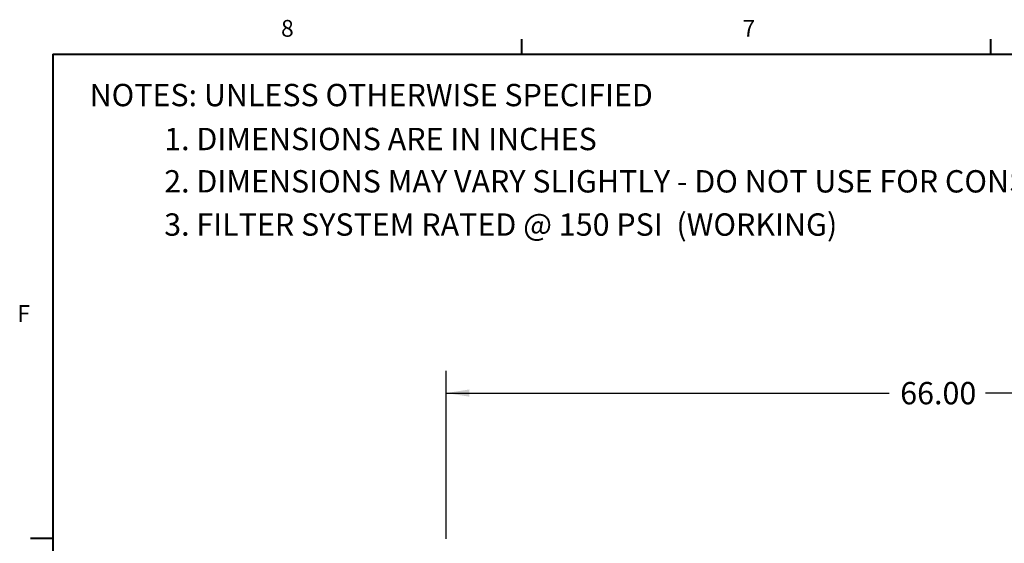
# Model space of a CAD drawing. Units: inches. Extents: x 3 to 261, y 2 to 203.
# Drawn here: x 4 to 70, y 167 to 202 of the extents above; entities that cross this region are included whole.
import ezdxf

# ---------------------------------------------------------------- set-up
doc = ezdxf.new("R2010")
doc.units = ezdxf.units.IN
doc.header["$LTSCALE"] = 12
doc.header["$MEASUREMENT"] = 0
doc.layers.add('BORDER', color=7, linetype='Continuous', lineweight=40)
doc.layers.add('DIMENSION', color=7, linetype='Continuous')
doc.styles.add('SLDTEXTSTYLE0', font='TXT', dxfattribs={"width": 0.75})
doc.dimstyles.new('SLDDIMSTYLE0', dxfattribs={"dimtxt": 1.5, "dimasz": 1.56, "dimexe": 0, "dimexo": 0.0625, "dimgap": 0.375, "dimtad": 0, "dimtih": 1, "dimtoh": 1, "dimrnd": 1e-09, "dimzin": 4, "dimdsep": 46, "dimtxsty": 'SLDTEXTSTYLE0', "dimsah": 1, "dimcen": 0.09, "dimadec": 0, "dimazin": 1, "dimtfac": 1, "dimtofl": 0, "dimtmove": 0, "dimatfit": 3, "dimfxl": 0, "dimfrac": 2, "dimtolj": 1, "dimtzin": 12, "dimarcsym": 0})

# ---------------------------------------------------------------- blocks, each defined once
blk = doc.blocks.new('ASSEMBLY NOTES PF30')
at = {"layer": 'DIMENSION', "char_height": 1.5, "attachment_point": 1, "style": 'SLDTEXTSTYLE0'}
for s, insert in [('NOTES: UNLESS OTHERWISE SPECIFIED', (0.031, 13.255)), ('1. DIMENSIONS ARE IN INCHES', (5.042, 10.305)), ('2. DIMENSIONS MAY VARY SLIGHTLY - DO NOT USE FOR CONSTRUCTION', (5.042, 7.465)), ('3. FILTER SYSTEM RATED @ 150 PSI  (WORKING)', (5.042, 4.564))]:
    blk.add_mtext(s, dxfattribs=dict(at, insert=insert))
blk = doc.blocks.new('_D_8')
at = {"layer": 'DIMENSION'}
for p, q in [((32.682, 167.397), (32.682, 178.691)), ((98.682, 167.397), (98.682, 178.691)), ((32.682, 177.191), (62.439, 177.191)), ((98.682, 177.191), (68.924, 177.191))]:
    blk.add_line(p, q, dxfattribs=at)
for points in [[(32.682, 177.191), (34.242, 176.951), (34.242, 177.431)], [(98.682, 177.191), (97.122, 177.431), (97.122, 176.951)]]:
    blk.add_solid(points, dxfattribs=at)
at = {"layer": 'DIMENSION', "insert": (63.189, 177.935), "char_height": 1.5, "attachment_point": 1, "style": 'SLDTEXTSTYLE0'}
blk.add_mtext('66.00', dxfattribs=at)

msp = doc.modelspace()

# ---------------------------------------------------------------- linework, layer by layer
at = {"layer": 'BORDER'}
for p, q in [((37.775, 199.927), (37.775, 200.945)), ((69.275, 199.927), (69.275, 200.945)), ((6.275, 199.927), (258.275, 199.927)), ((6.275, 199.927), (6.275, 4.927)), ((6.275, 167.419), (4.775, 167.419))]:
    msp.add_line(p, q, dxfattribs=at)

# ---------------------------------------------------------------- block references
at = {"layer": 'DIMENSION'}
msp.add_blockref('ASSEMBLY NOTES PF30', (8.711, 184.687), dxfattribs=at)

# ---------------------------------------------------------------- texts
at = {"layer": 'BORDER', "color": 7, "char_height": 1.125, "attachment_point": 1, "style": 'SLDTEXTSTYLE0'}
for s, insert in [('8', (21.601, 202.232)), ('7', (52.599, 202.23)), ('F', (3.891, 183.091))]:
    msp.add_mtext(s, dxfattribs=dict(at, insert=insert))

# ---------------------------------------------------------------- dimensions: what is measured, and where the dimension line sits
at = {"layer": 'DIMENSION'}
dim = msp.add_linear_dim(base=(98.682, 177.191), p1=(32.682, 166.797), p2=(98.682, 166.797), dimstyle='SLDDIMSTYLE0', dxfattribs=at)
dim.commit()
dim.dimension.update_dxf_attribs({"geometry": '_D_8', "text_midpoint": (65.682, 177.191), "dimtype": 160})

doc.saveas('drawing.dxf')
